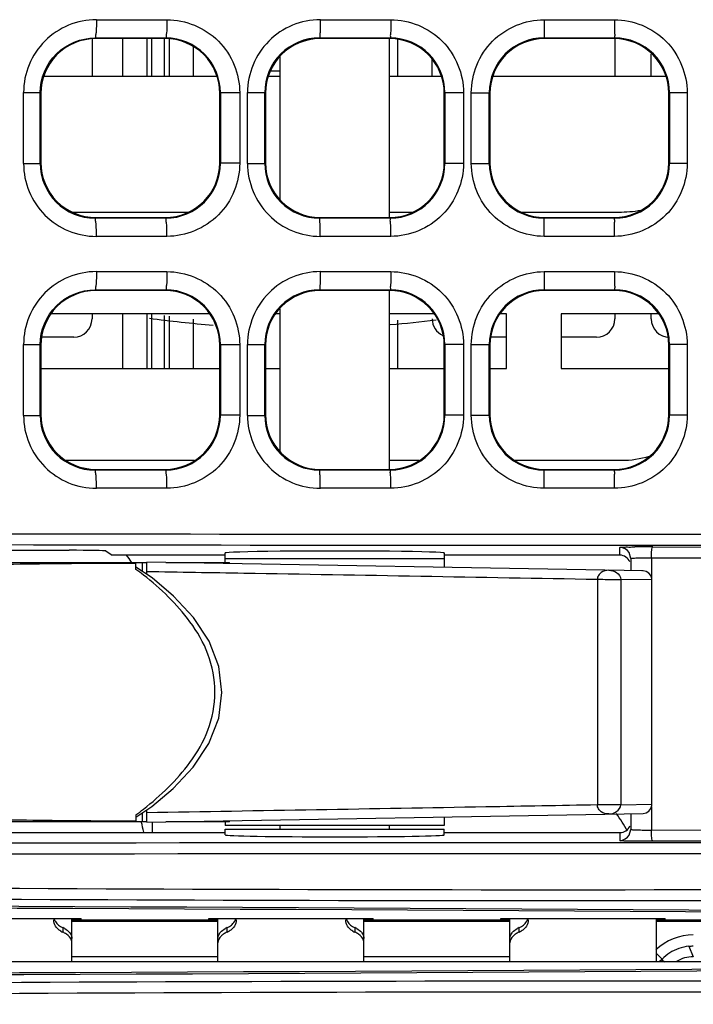
# Model space of a CAD drawing. Units: millimetres. Extents: x 0 to 1189, y 0 to 841.
# Drawn here: x 352 to 357, y 383 to 390 of the extents above; entities that cross this region are included whole.
import ezdxf

# ---------------------------------------------------------------- set-up
doc = ezdxf.new("R2010")
doc.units = ezdxf.units.MM
doc.header["$LTSCALE"] = 65.395
doc.layers.get('0').update_dxf_attribs({"linetype": 'CONTINUOUS'})
for name, color, linetype in [('00_COMPONENTS', 7, 'CONTINUOUS'), ('02___PRT_ALL_AXES', 7, 'CONTINUOUS'), ('0_COMPONENTS', 7, 'CONTINUOUS'), ('3_ALL_AXES', 7, 'CONTINUOUS'), ('ASM_MEMBER', 7, 'CONTINUOUS')]:
    doc.layers.add(name, color=color, linetype=linetype)

msp = doc.modelspace()

# ---------------------------------------------------------------- linework, layer by layer
at = {"color": 3, "linetype": 'CONTINUOUS'}
for p, q in [((352.3911, 389.5039), (352.3911, 389.2479)), ((355.9711, 389.5071), (355.9711, 389.2479)), ((356.2211, 389.2479), (356.2211, 389.4019)), ((354.7211, 389.2479), (354.7211, 389.3625)), ((352.3911, 387.6229), (352.3911, 387.5879)), ((355.9711, 387.6229), (355.9711, 387.5879)), ((356.2211, 387.5879), (356.2211, 387.6229)), ((352.2661, 387.4629), (352.0499, 387.4629)), ((355.2286, 387.4629), (355.1248, 387.4629)), ((355.8461, 387.4629), (355.6036, 387.4629))]:
    msp.add_line(p, q, dxfattribs=at)
for centre, start, end in [((352.2661, 387.5879), 270, 360), ((354.8461, 387.5879), 180, 244.86637), ((355.8461, 387.5879), 270, 360), ((356.3461, 387.5879), 180, 270)]:
    msp.add_arc(centre, 0.125, start, end, dxfattribs=at)
at = {"layer": '00_COMPONENTS', "color": 7, "linetype": 'CONTINUOUS'}
for p, q in [((352.4215, 389.6373), (352.9042, 389.6373)), ((353.9547, 389.6373), (354.4371, 389.6373)), ((355.487, 389.6373), (355.9689, 389.6373)), ((352.4161, 389.5079), (352.4117, 389.5123)), ((352.4117, 389.5123), (352.8956, 389.5123)), ((352.8912, 389.5079), (352.4161, 389.5079)), ((352.8912, 389.5079), (352.8956, 389.5123)), ((353.9533, 389.5082), (353.9492, 389.5123)), ((353.9492, 389.5123), (354.4331, 389.5123)), ((353.9533, 389.5079), (353.9533, 389.5082)), ((354.4288, 389.5079), (353.9536, 389.5079)), ((354.4286, 388.2829), (354.4286, 389.5079)), ((354.4287, 389.5079), (354.4331, 389.5123)), ((355.4911, 389.5079), (355.4867, 389.5123)), ((355.4867, 389.5123), (355.9706, 389.5123)), ((355.9662, 389.5079), (355.491, 389.5079)), ((355.9662, 389.5079), (355.9706, 389.5123)), ((353.6786, 388.4056), (353.6786, 389.3853)), ((353.248, 389.2479), (352.0593, 389.2479)), ((353.6786, 389.2479), (353.5989, 389.2479)), ((354.7834, 389.2479), (354.4286, 389.2479)), ((356.323, 389.2479), (355.1343, 389.2479)), ((351.9227, 388.6527), (351.9227, 389.1381)), ((351.9227, 389.1381), (352.0365, 389.1381)), ((352.0365, 388.6527), (352.0365, 389.1381)), ((352.0411, 389.1335), (352.0365, 389.1381)), ((352.0411, 389.1324), (352.0411, 388.6584)), ((353.2661, 389.1325), (353.2704, 389.1368)), ((353.2661, 388.6574), (353.2661, 389.1334)), ((353.2704, 389.1368), (353.2704, 388.654)), ((353.4027, 389.1368), (353.2704, 389.1368)), ((353.4027, 389.1368), (353.4027, 388.654)), ((353.4563, 388.653), (353.4563, 389.1378)), ((353.4563, 389.1378), (353.5741, 389.1378)), ((353.5741, 388.653), (353.5741, 389.1378)), ((353.5786, 389.1332), (353.5786, 388.6576)), ((354.8036, 388.6579), (354.8036, 389.1329)), ((354.8036, 389.1329), (354.8038, 389.1329)), ((354.9353, 389.1372), (354.808, 389.1372)), ((354.808, 389.1371), (354.808, 388.6536)), ((354.9353, 389.1372), (354.9353, 388.6537)), ((354.9888, 388.6534), (354.9888, 389.1375)), ((354.9888, 389.1375), (355.1117, 389.1375)), ((355.1117, 388.6534), (355.1117, 389.1375)), ((355.1161, 389.133), (355.1117, 389.1375)), ((355.1161, 389.1329), (355.1161, 388.6579)), ((356.3411, 389.1331), (356.3456, 389.1375)), ((356.3411, 388.658), (356.3411, 389.1328)), ((356.4668, 389.1376), (356.3456, 389.1376)), ((356.3456, 389.1375), (356.3456, 388.6532)), ((356.4668, 389.1376), (356.4668, 388.6533)), ((351.9227, 388.6527), (352.0365, 388.6527)), ((352.0411, 388.6573), (352.0365, 388.6527)), ((353.2661, 388.6583), (353.2704, 388.654)), ((353.4027, 388.654), (353.2704, 388.654)), ((353.4563, 388.653), (353.5741, 388.653)), ((354.8036, 388.6579), (354.8038, 388.6579)), ((354.9353, 388.6537), (354.808, 388.6537)), ((354.9888, 388.6534), (355.1117, 388.6534)), ((355.1161, 388.6578), (355.1117, 388.6534)), ((356.3411, 388.6577), (356.3456, 388.6532)), ((356.4668, 388.6533), (356.3456, 388.6533)), ((352.2628, 388.3204), (353.0445, 388.3204)), ((354.4286, 388.3204), (354.5854, 388.3204)), ((355.3378, 388.3204), (356.0161, 388.3204)), ((352.4161, 388.2829), (352.4116, 388.2785)), ((352.8956, 388.2785), (352.4116, 388.2785)), ((352.4161, 388.2829), (352.8912, 388.2829)), ((352.8912, 388.2829), (352.8956, 388.2785)), ((353.9533, 388.2826), (353.9492, 388.2785)), ((354.4331, 388.2785), (353.9492, 388.2785)), ((353.9533, 388.2829), (353.9533, 388.2826)), ((353.9536, 388.2829), (354.4288, 388.2829)), ((354.4287, 388.2829), (354.4331, 388.2785)), ((355.4911, 388.2829), (355.4867, 388.2785)), ((355.9706, 388.2785), (355.4867, 388.2785)), ((355.491, 388.2829), (355.9662, 388.2829)), ((355.9662, 388.2829), (355.9706, 388.2785)), ((352.9042, 388.1535), (352.4215, 388.1535)), ((354.4371, 388.1535), (353.9547, 388.1535)), ((355.9689, 388.1535), (355.487, 388.1535)), ((352.4215, 387.9123), (352.9042, 387.9123)), ((353.9547, 387.9123), (354.4371, 387.9123)), ((355.487, 387.9123), (355.9689, 387.9123)), ((352.4161, 387.7829), (352.4117, 387.7873)), ((352.4117, 387.7873), (352.8956, 387.7873)), ((352.8912, 387.7829), (352.4161, 387.7829)), ((352.8912, 387.7829), (352.8956, 387.7873)), ((353.9536, 387.7829), (353.9492, 387.7873)), ((353.9492, 387.7873), (354.4331, 387.7873)), ((354.4287, 387.7829), (353.9536, 387.7829)), ((354.4286, 386.5579), (354.4286, 387.7829)), ((354.4287, 387.7829), (354.4331, 387.7873)), ((355.4911, 387.7829), (355.4867, 387.7873)), ((355.4867, 387.7873), (355.9706, 387.7873)), ((355.9662, 387.7829), (355.491, 387.7829)), ((355.9662, 387.7829), (355.9706, 387.7873)), ((353.1974, 387.6229), (352.1099, 387.6229)), ((353.6786, 387.6229), (353.6473, 387.6229)), ((353.6786, 386.684), (353.6786, 387.6568)), ((354.735, 387.6229), (354.4286, 387.6229)), ((355.2286, 387.6229), (355.1851, 387.6229)), ((355.2286, 387.2479), (355.2286, 387.6229)), ((355.6036, 387.6229), (355.6036, 387.2479)), ((356.2722, 387.6229), (355.6036, 387.6229)), ((351.9227, 386.9277), (351.9227, 387.4131)), ((351.9227, 387.4131), (352.0365, 387.4131)), ((352.0365, 386.9277), (352.0365, 387.4131)), ((352.0411, 387.4085), (352.0365, 387.4131)), ((353.2661, 387.4075), (353.2704, 387.4118)), ((353.2704, 387.4118), (353.2704, 386.929)), ((353.4027, 387.4118), (353.2704, 387.4118)), ((353.4027, 387.4118), (353.4027, 386.929)), ((353.4563, 386.928), (353.4563, 387.4128)), ((353.4563, 387.4128), (353.5741, 387.4128)), ((353.5741, 386.928), (353.5741, 387.4128)), ((353.5786, 387.4083), (353.5741, 387.4128)), ((354.8036, 387.4078), (354.808, 387.4121)), ((354.9353, 387.4122), (354.808, 387.4122)), ((354.808, 387.4121), (354.808, 386.9286)), ((354.9353, 387.4122), (354.9353, 386.9287)), ((354.9888, 386.9284), (354.9888, 387.4125)), ((354.9888, 387.4125), (355.1117, 387.4125)), ((355.1117, 386.9284), (355.1117, 387.4125)), ((355.1161, 387.408), (355.1117, 387.4125)), ((356.3411, 387.4081), (356.3456, 387.4125)), ((356.4668, 387.4126), (356.3456, 387.4126)), ((356.3456, 387.4125), (356.3456, 386.9282)), ((356.4668, 387.4126), (356.4668, 386.9283)), ((352.0411, 387.4074), (352.0411, 386.9334)), ((353.2661, 386.9324), (353.2661, 387.4084)), ((353.5786, 387.4076), (353.5786, 386.9332)), ((354.8036, 386.9327), (354.8036, 387.4081)), ((355.1161, 387.4079), (355.1161, 386.9329)), ((356.3411, 386.933), (356.3411, 387.4078)), ((352.0411, 387.2479), (353.2661, 387.2479)), ((353.5786, 387.2479), (353.6786, 387.2479)), ((354.4286, 387.2479), (354.8036, 387.2479)), ((355.1161, 387.2479), (355.2286, 387.2479)), ((355.6036, 387.2479), (356.3411, 387.2479)), ((351.9227, 386.9277), (352.0365, 386.9277)), ((352.0411, 386.9323), (352.0365, 386.9277)), ((353.2661, 386.9333), (353.2704, 386.929)), ((353.4027, 386.929), (353.2704, 386.929)), ((353.4563, 386.928), (353.5741, 386.928)), ((353.5786, 386.9325), (353.5741, 386.928)), ((354.8036, 386.933), (354.808, 386.9286)), ((354.9353, 386.9287), (354.808, 386.9287)), ((354.9888, 386.9284), (355.1117, 386.9284)), ((355.1161, 386.9328), (355.1117, 386.9284)), ((356.3411, 386.9327), (356.3456, 386.9282)), ((356.4668, 386.9283), (356.3456, 386.9283)), ((352.2141, 386.6204), (353.0931, 386.6204)), ((354.4286, 386.6204), (354.6306, 386.6204)), ((355.2888, 386.6204), (356.0161, 386.6204)), ((352.4161, 386.5579), (352.4116, 386.5535)), ((352.8956, 386.5535), (352.4116, 386.5535)), ((352.4161, 386.5579), (352.8912, 386.5579)), ((352.8912, 386.5579), (352.8956, 386.5535)), ((353.9536, 386.5579), (353.9492, 386.5535)), ((354.4331, 386.5535), (353.9492, 386.5535)), ((353.9536, 386.5579), (354.4287, 386.5579)), ((354.4287, 386.5579), (354.4331, 386.5535)), ((355.4911, 386.5579), (355.4867, 386.5535)), ((355.9706, 386.5535), (355.4867, 386.5535)), ((355.491, 386.5579), (355.9662, 386.5579)), ((355.9662, 386.5579), (355.9706, 386.5535)), ((352.9042, 386.4285), (352.4215, 386.4285)), ((354.4371, 386.4285), (353.9547, 386.4285)), ((355.9689, 386.4285), (355.487, 386.4285)), ((351.2222, 386.004), (352.2351, 386.004)), ((352.485, 385.9998), (352.529, 385.9704)), ((356.0061, 385.9704), (356.0061, 386.0239)), ((356.2312, 386.0274), (357.9198, 386.0233)), ((353.3036, 385.9704), (352.529, 385.9704)), ((353.3036, 385.9204), (353.3036, 385.9856)), ((354.8036, 385.9454), (353.3036, 385.9454)), ((354.8036, 385.9856), (354.8036, 385.8871)), ((356.0061, 385.9704), (354.8036, 385.9704)), ((356.0811, 385.9489), (356.0702, 385.988)), ((356.0811, 385.9489), (356.0811, 385.8648)), ((356.2218, 385.9524), (356.2218, 385.8177)), ((356.2218, 385.9524), (357.909, 385.9484)), ((334.5984, 385.9204), (352.7661, 385.9204)), ((352.6916, 385.8735), (352.6916, 385.9204)), ((352.802, 385.8143), (352.6916, 385.8894)), ((352.7337, 385.9204), (352.7337, 385.8608)), ((352.7661, 385.8387), (352.7661, 385.9227)), ((356.1645, 385.8633), (352.7661, 385.9227)), ((352.896, 385.9204), (353.3336, 385.9204)), ((353.3336, 385.9128), (353.3336, 385.9204)), ((356.1586, 385.8635), (356.1563, 385.8635)), ((356.1645, 385.8633), (356.1633, 385.8634)), ((355.8519, 385.8056), (355.8519, 384.2602)), ((356.0116, 385.8042), (356.0116, 384.2616)), ((356.225, 385.8009), (356.0116, 385.8042)), ((356.225, 384.2649), (356.225, 385.8009)), ((356.0116, 384.2616), (356.225, 384.2649)), ((356.2218, 384.2481), (356.2218, 384.0884)), ((352.6916, 384.1923), (352.6916, 384.1454)), ((352.7337, 384.205), (352.7337, 384.1454)), ((352.7661, 384.1431), (352.7661, 384.227)), ((352.7661, 384.1431), (356.1646, 384.2025)), ((354.8036, 384.1787), (354.8036, 384.1204)), ((356.0811, 384.201), (356.0811, 384.0919)), ((352.7661, 384.1454), (332.9111, 384.1454)), ((352.8036, 384.1454), (352.8036, 384.0704)), ((353.3336, 384.1454), (352.896, 384.1454)), ((353.3036, 384.1454), (353.3036, 384.1204)), ((354.8036, 384.1204), (353.3036, 384.1204)), ((353.3336, 384.1454), (353.3336, 384.1531)), ((353.6786, 384.0954), (353.6786, 384.1204)), ((354.4286, 384.0954), (354.4286, 384.1204)), ((350.9186, 384.0704), (353.3036, 384.0704)), ((353.3036, 384.0552), (353.3036, 384.0954)), ((353.3036, 384.0954), (354.8036, 384.0954)), ((354.8036, 384.0552), (354.8036, 384.0954)), ((354.8036, 384.0704), (356.0061, 384.0704)), ((356.0061, 384.0704), (356.0061, 384.0169)), ((356.0706, 384.0536), (356.0811, 384.0919)), ((356.2218, 384.0884), (357.909, 384.0925)), ((356.2312, 384.0135), (357.9198, 384.0175)), ((352.2536, 383.1879), (352.2536, 383.4835)), ((353.2536, 383.1879), (353.2536, 383.4835)), ((354.2536, 383.1879), (354.2536, 383.4835)), ((355.2536, 383.1879), (355.2536, 383.4835)), ((356.2536, 383.4835), (356.2536, 383.1879)), ((352.1911, 383.4201), (352.1911, 383.3892)), ((353.3161, 383.3892), (353.3161, 383.4201)), ((354.1911, 383.4201), (354.1911, 383.3892)), ((355.3161, 383.3892), (355.3161, 383.4201))]:
    msp.add_line(p, q, dxfattribs=at)
at = {"layer": '00_COMPONENTS', "color": 3, "linetype": 'CONTINUOUS'}
for p, q in [((351.1911, 383.4835), (352.3161, 383.4835)), ((353.2536, 383.4704), (352.2536, 383.4704)), ((352.3161, 383.4704), (352.3161, 383.4835)), ((353.1911, 383.4709), (352.3161, 383.4709)), ((353.1911, 383.4704), (353.1911, 383.4835)), ((353.1911, 383.4835), (354.3161, 383.4835)), ((355.2536, 383.4704), (354.2536, 383.4704)), ((354.3161, 383.4704), (354.3161, 383.4835)), ((355.1911, 383.4709), (354.3161, 383.4709)), ((355.1911, 383.4704), (355.1911, 383.4835)), ((355.1911, 383.4835), (356.3161, 383.4835)), ((358.4036, 383.4704), (356.2536, 383.4704)), ((356.3161, 383.4704), (356.3161, 383.4835)), ((358.4036, 383.4709), (356.3161, 383.4709)), ((333.0286, 383.1879), (358.4786, 383.1879)), ((333.0286, 383.1874), (358.4786, 383.1874))]:
    msp.add_line(p, q, dxfattribs=at)
at = {"layer": '00_COMPONENTS', "color": 7, "linetype": 'CONTINUOUS'}
for points in [[(356.225, 385.8009), (356.2243, 385.8104), (356.2174, 385.8309), (356.2039, 385.8477), (356.1856, 385.859), (356.1645, 385.8633)], [(352.6916, 384.1764), (352.7999, 384.25), (352.9473, 384.3736), (353.0837, 384.5185), (353.1922, 384.6809), (353.2591, 384.8548), (353.2805, 385.0313), (353.2599, 385.2078), (353.1937, 385.382), (353.0857, 385.5449), (352.9495, 385.6902), (352.802, 385.8143)], [(356.1646, 384.2025), (356.1857, 384.2069), (356.204, 384.2182), (356.2174, 384.235), (356.2243, 384.2554), (356.225, 384.2649)]]:
    msp.add_lwpolyline(points, dxfattribs=at)
for centre, radius, start, end in [((352.4215, 389.1385), 0.4989, 90.00524, 180.03776), ((353.9552, 389.1384), 0.4989, 90.04932, 180.06816), ((352.8912, 389.133), 0.375, 359.93638, 90.00217), ((352.8951, 389.137), 0.3753, 359.96639, 89.92317), ((353.9487, 389.1377), 0.3746, 89.92007, 179.9859), ((353.9537, 389.1331), 0.375, 90.05094, 179.99384), ((353.9536, 389.1329), 0.375, 90, 179.34461), ((354.4286, 389.1329), 0.375, 0, 90), ((354.4329, 389.1373), 0.3751, 359.98284, 89.97302), ((355.4866, 389.1375), 0.3749, 89.97364, 179.99485), ((355.4911, 389.133), 0.375, 90.00749, 180.00562), ((355.9662, 389.133), 0.375, 0.02092, 90.00446), ((355.9708, 389.1375), 0.3748, 0.00257, 90.03363), ((352.4215, 388.6524), 0.4989, 179.9622, 269.9948), ((352.4109, 388.6529), 0.3744, 180.02412, 270.11456), ((352.8912, 388.6579), 0.3749, 270.00517, 359.9334), ((352.8951, 388.6538), 0.3753, 270.06866, 0.0254), ((353.9552, 388.6524), 0.4989, 179.93182, 269.9507), ((353.9487, 388.6531), 0.3746, 180.01216, 270.07179), ((353.9537, 388.6577), 0.375, 180.00616, 269.94906), ((353.9536, 388.6579), 0.375, 180.65348, 270), ((354.4286, 388.6579), 0.375, 270, 360), ((354.4329, 388.6536), 0.3751, 270.01877, 0.00898), ((355.4866, 388.6534), 0.3749, 179.99694, 270.01816), ((355.4911, 388.6579), 0.375, 179.99438, 269.99251), ((355.9662, 388.6579), 0.375, 270.00796, 0.01741), ((355.9708, 388.6533), 0.3748, 269.95818, 359.9892), ((356.0161, 388.9829), 0.6625, 270, 283.24993), ((352.4215, 387.4135), 0.4989, 90.00524, 180.03776), ((353.9552, 387.4134), 0.4989, 90.04932, 180.06816), ((352.8912, 387.408), 0.375, 359.93638, 90.00217), ((352.8951, 387.412), 0.3753, 359.96639, 89.92317), ((353.9487, 387.4127), 0.3746, 89.92007, 179.9859), ((353.9536, 387.408), 0.375, 90.00651, 180.04759), ((354.4287, 387.408), 0.375, 359.97489, 90.00301), ((354.4329, 387.4123), 0.3751, 359.98284, 89.97302), ((355.4866, 387.4125), 0.3749, 89.97364, 179.99485), ((355.4911, 387.408), 0.375, 90.00749, 180.00562), ((355.9662, 387.408), 0.375, 0.02092, 90.00446), ((355.9708, 387.4125), 0.3748, 0.00257, 90.03363), ((352.4215, 386.9274), 0.4989, 179.9622, 269.9948), ((352.4109, 386.9279), 0.3744, 180.02412, 270.11456), ((352.8912, 386.9329), 0.3749, 270.00517, 359.9334), ((352.8951, 386.9288), 0.3753, 270.06866, 0.0254), ((353.9552, 386.9274), 0.4989, 179.93182, 269.9507), ((353.9487, 386.9281), 0.3746, 180.01216, 270.07179), ((353.9536, 386.9329), 0.375, 179.95241, 269.99349), ((354.4287, 386.9329), 0.375, 270.00682, 359.97108), ((354.4329, 386.9286), 0.3751, 270.01877, 0.00898), ((355.4866, 386.9284), 0.3749, 179.99694, 270.01816), ((355.4911, 386.9329), 0.375, 179.99438, 269.99251), ((355.9662, 386.9329), 0.375, 270.00796, 0.01741), ((355.9708, 386.9283), 0.3748, 269.95818, 359.9892), ((356.0161, 387.2829), 0.6625, 270, 286.89147), ((356.2044, 375.8415), 10.1859, 89.84928, 90.53346), ((352.1286, 385.5954), 0.625, 31.65128, 36.98011), ((355.1772, 383.6079), 1, 28.23096, 36.46691), ((352.1286, 383.9704), 0.625, 9.42819, 16.2274), ((356.2042, 394.1308), 10.1174, 269.45289, 270.1527), ((352.2152, 383.4723), 0.0865, 172.54263, 179.96227), ((353.2921, 383.4723), 0.0866, 0.04291, 7.45895), ((354.2152, 383.4723), 0.0865, 172.54263, 179.96227), ((355.2921, 383.4723), 0.0866, 0.04291, 7.45895), ((352.2409, 383.5096), 0.1303, 240.48646, 247.5545), ((352.1363, 383.2898), 0.1413, 60.98271, 67.15969), ((353.371, 383.2898), 0.1413, 112.84031, 119.01729), ((353.2665, 383.5095), 0.1301, 292.44505, 299.59616), ((354.2409, 383.5096), 0.1303, 240.48646, 247.5545), ((354.1363, 383.2898), 0.1413, 60.98271, 67.15969), ((355.371, 383.2898), 0.1413, 112.84031, 119.01729), ((355.2665, 383.5095), 0.1301, 292.44505, 299.59616)]:
    msp.add_arc(centre, radius, start, end, dxfattribs=at)
at = {"layer": '00_COMPONENTS', "color": 3, "linetype": 'CONTINUOUS'}
msp.add_arc((345.9456, 1947.5079), 1564.4072, 269.5430852, 270.4427684, dxfattribs=at)
at = {"layer": '00_COMPONENTS', "color": 7, "linetype": 'CONTINUOUS'}
for centre, major_axis, ratio, start_param, end_param in [((352.2351, 385.9996), (0.25, 0), 0.017455, 0.02618, 1.570796), ((354.0536, 385.9856), (0.75, 0), 0.017455, 6.283185, 9.424778), ((356.0061, 385.8954), (0, 0.075), 0.999848, 5.105118, 6.283185), ((356.0061, 384.1454), (0, -0.075), 0.999848, 0, 1.178067), ((354.0536, 384.0552), (0.75, 0), 0.017455, 3.141593, 6.283185), ((345.7536, 379.2505), (82.545, 0), 0.052408, 1.421853, 1.71974), ((345.939, 387.4143), (82.545, 0), 0.052408, -1.722554, -1.423361)]:
    msp.add_ellipse(centre, major_axis=major_axis, ratio=ratio, start_param=start_param, end_param=end_param, dxfattribs=at)
at = {"layer": '00_COMPONENTS', "color": 3, "linetype": 'CONTINUOUS'}
msp.add_ellipse((345.7536, 379.2377), major_axis=(82.545, 0), ratio=0.052408, start_param=1.42216, end_param=1.719432, dxfattribs=at)
at = {"layer": '00_COMPONENTS', "color": 7, "linetype": 'CONTINUOUS'}
for points, knots in [([(352.4215, 389.6373), (352.4215, 389.6215), (352.4208, 389.5929), (352.42, 389.5525), (352.4153, 389.5306), (352.4152, 389.5131), (352.4117, 389.5123)], [0, 0, 0, 0, 0.375964, 0.696346, 0.914135, 1, 1, 1, 1]), ([(352.9042, 389.6373), (352.9042, 389.6215), (352.9034, 389.5929), (352.9031, 389.5525), (352.8983, 389.5307), (352.899, 389.5132), (352.8956, 389.5123)], [0, 0, 0, 0, 0.376582, 0.697406, 0.915224, 1, 1, 1, 1]), ([(352.9042, 389.6373), (353.0315, 389.6373), (353.2968, 389.5299), (353.4027, 389.2644), (353.4027, 389.1368)], [0, 0, 0, 0, 0.499556, 1, 1, 1, 1]), ([(353.9547, 389.6373), (353.9547, 389.6215), (353.954, 389.5929), (353.9547, 389.5526), (353.9497, 389.5306), (353.9524, 389.5136), (353.9492, 389.5123)], [0, 0, 0, 0, 0.377811, 0.699489, 0.917356, 1, 1, 1, 1]), ([(354.4371, 389.6373), (354.4371, 389.6215), (354.4363, 389.5928), (354.4375, 389.5528), (354.4326, 389.5303), (354.4361, 389.5139), (354.4331, 389.5123)], [0, 0, 0, 0, 0.378231, 0.700213, 0.918109, 1, 1, 1, 1]), ([(354.4371, 389.6373), (354.5644, 389.6373), (354.8296, 389.5299), (354.9353, 389.2645), (354.9353, 389.1372)], [0, 0, 0, 0, 0.499838, 1, 1, 1, 1]), ([(354.9888, 389.1375), (354.9888, 389.2648), (355.0945, 389.5301), (355.3597, 389.6373), (355.487, 389.6373)], [0, 0, 0, 0, 0.500087, 1, 1, 1, 1]), ([(355.487, 389.6373), (355.487, 389.6081), (355.4855, 389.5665), (355.4881, 389.5247), (355.4867, 389.5123)], [0, 0, 0, 0, 0.701014, 1, 1, 1, 1]), ([(355.9689, 389.6373), (355.9689, 389.6215), (355.9694, 389.5925), (355.9681, 389.5535), (355.9718, 389.529), (355.9685, 389.515), (355.9706, 389.5123)], [0, 0, 0, 0, 0.378616, 0.700871, 0.918788, 1, 1, 1, 1]), ([(355.9689, 389.6373), (356.0962, 389.6373), (356.3612, 389.5301), (356.4668, 389.2649), (356.4668, 389.1376)], [0, 0, 0, 0, 0.499888, 1, 1, 1, 1]), ([(352.0365, 389.1381), (352.0365, 389.2339), (352.117, 389.4332), (352.3163, 389.5124), (352.4117, 389.5123)], [0, 0, 0, 0, 0.500951, 1, 1, 1, 1]), ([(352.4161, 389.5079), (352.3203, 389.5079), (352.1208, 389.4277), (352.0411, 389.2282), (352.0411, 389.1324)], [0, 0, 0, 0, 0.500009, 1, 1, 1, 1]), ([(352.0411, 388.6584), (352.0411, 388.5627), (352.1208, 388.3631), (352.3203, 388.2829), (352.4161, 388.2829)], [0, 0, 0, 0, 0.499991, 1, 1, 1, 1]), ([(353.4027, 388.654), (353.4027, 388.5265), (353.2968, 388.2609), (353.0315, 388.1535), (352.9042, 388.1535)], [0, 0, 0, 0, 0.500444, 1, 1, 1, 1]), ([(354.9353, 388.6537), (354.9353, 388.5263), (354.8296, 388.2609), (354.5644, 388.1535), (354.4371, 388.1535)], [0, 0, 0, 0, 0.500163, 1, 1, 1, 1]), ([(355.487, 388.1535), (355.3597, 388.1535), (355.0945, 388.2608), (354.9888, 388.526), (354.9888, 388.6534)], [0, 0, 0, 0, 0.499913, 1, 1, 1, 1]), ([(356.4668, 388.6533), (356.4669, 388.526), (356.3612, 388.2607), (356.0962, 388.1535), (355.9689, 388.1535)], [0, 0, 0, 0, 0.500112, 1, 1, 1, 1]), ([(352.4215, 388.1535), (352.4215, 388.1693), (352.4208, 388.1979), (352.42, 388.2383), (352.4153, 388.2602), (352.4152, 388.2777), (352.4117, 388.2785)], [0, 0, 0, 0, 0.375953, 0.696337, 0.914132, 1, 1, 1, 1]), ([(352.9042, 388.1535), (352.9042, 388.1693), (352.9034, 388.1979), (352.9031, 388.2383), (352.8983, 388.2601), (352.899, 388.2776), (352.8956, 388.2785)], [0, 0, 0, 0, 0.376592, 0.697414, 0.915227, 1, 1, 1, 1]), ([(353.9547, 388.1535), (353.9547, 388.1693), (353.954, 388.198), (353.9547, 388.2382), (353.9497, 388.2602), (353.9524, 388.2773), (353.9492, 388.2785)], [0, 0, 0, 0, 0.3778, 0.69948, 0.917354, 1, 1, 1, 1]), ([(354.4371, 388.1535), (354.4371, 388.1693), (354.4363, 388.198), (354.4375, 388.238), (354.4326, 388.2606), (354.4361, 388.2769), (354.4331, 388.2785)], [0, 0, 0, 0, 0.378241, 0.700223, 0.918112, 1, 1, 1, 1]), ([(355.487, 388.1535), (355.487, 388.1827), (355.4855, 388.2243), (355.4881, 388.2661), (355.4867, 388.2785)], [0, 0, 0, 0, 0.701005, 1, 1, 1, 1]), ([(355.9689, 388.1535), (355.9689, 388.1693), (355.9694, 388.1983), (355.9681, 388.2373), (355.9718, 388.2618), (355.9685, 388.2758), (355.9706, 388.2785)], [0, 0, 0, 0, 0.378627, 0.70088, 0.918791, 1, 1, 1, 1]), ([(352.4215, 387.9123), (352.4215, 387.8965), (352.4208, 387.8679), (352.42, 387.8275), (352.4153, 387.8056), (352.4152, 387.7881), (352.4117, 387.7873)], [0, 0, 0, 0, 0.375964, 0.696346, 0.914135, 1, 1, 1, 1]), ([(352.9042, 387.9123), (352.9042, 387.8965), (352.9034, 387.8679), (352.9031, 387.8275), (352.8983, 387.8057), (352.899, 387.7882), (352.8956, 387.7873)], [0, 0, 0, 0, 0.376582, 0.697406, 0.915224, 1, 1, 1, 1]), ([(352.9042, 387.9123), (353.0315, 387.9123), (353.2968, 387.8049), (353.4027, 387.5394), (353.4027, 387.4118)], [0, 0, 0, 0, 0.499556, 1, 1, 1, 1]), ([(353.9547, 387.9123), (353.9547, 387.8965), (353.954, 387.8679), (353.9547, 387.8276), (353.9497, 387.8056), (353.9524, 387.7886), (353.9492, 387.7873)], [0, 0, 0, 0, 0.377811, 0.699489, 0.917356, 1, 1, 1, 1]), ([(354.4371, 387.9123), (354.4371, 387.8965), (354.4363, 387.8678), (354.4375, 387.8278), (354.4326, 387.8053), (354.4361, 387.7889), (354.4331, 387.7873)], [0, 0, 0, 0, 0.378231, 0.700213, 0.918109, 1, 1, 1, 1]), ([(354.4371, 387.9123), (354.5644, 387.9123), (354.8296, 387.8049), (354.9353, 387.5395), (354.9353, 387.4122)], [0, 0, 0, 0, 0.499838, 1, 1, 1, 1]), ([(354.9888, 387.4125), (354.9888, 387.5398), (355.0945, 387.8051), (355.3597, 387.9123), (355.487, 387.9123)], [0, 0, 0, 0, 0.500087, 1, 1, 1, 1]), ([(355.487, 387.9123), (355.487, 387.8831), (355.4855, 387.8415), (355.4881, 387.7997), (355.4867, 387.7873)], [0, 0, 0, 0, 0.701014, 1, 1, 1, 1]), ([(355.9689, 387.9123), (355.9689, 387.8965), (355.9694, 387.8675), (355.9681, 387.8285), (355.9718, 387.804), (355.9685, 387.79), (355.9706, 387.7873)], [0, 0, 0, 0, 0.378616, 0.700871, 0.918788, 1, 1, 1, 1]), ([(355.9689, 387.9123), (356.0962, 387.9123), (356.3612, 387.8051), (356.4668, 387.5399), (356.4668, 387.4126)], [0, 0, 0, 0, 0.499888, 1, 1, 1, 1]), ([(352.0365, 387.4131), (352.0365, 387.5089), (352.117, 387.7082), (352.3163, 387.7874), (352.4117, 387.7873)], [0, 0, 0, 0, 0.500951, 1, 1, 1, 1]), ([(352.4161, 387.7829), (352.3203, 387.7829), (352.1208, 387.7027), (352.0411, 387.5032), (352.0411, 387.4074)], [0, 0, 0, 0, 0.500009, 1, 1, 1, 1]), ([(352.0411, 386.9334), (352.0411, 386.8377), (352.1208, 386.6381), (352.3203, 386.5579), (352.4161, 386.5579)], [0, 0, 0, 0, 0.499991, 1, 1, 1, 1]), ([(353.4027, 386.929), (353.4027, 386.8015), (353.2968, 386.5359), (353.0315, 386.4285), (352.9042, 386.4285)], [0, 0, 0, 0, 0.500444, 1, 1, 1, 1]), ([(354.9353, 386.9287), (354.9353, 386.8013), (354.8296, 386.5359), (354.5644, 386.4285), (354.4371, 386.4285)], [0, 0, 0, 0, 0.500163, 1, 1, 1, 1]), ([(355.487, 386.4285), (355.3597, 386.4285), (355.0945, 386.5358), (354.9888, 386.801), (354.9888, 386.9284)], [0, 0, 0, 0, 0.499913, 1, 1, 1, 1]), ([(356.4668, 386.9283), (356.4669, 386.801), (356.3612, 386.5357), (356.0962, 386.4285), (355.9689, 386.4285)], [0, 0, 0, 0, 0.500112, 1, 1, 1, 1]), ([(352.4215, 386.4285), (352.4215, 386.4443), (352.4208, 386.4729), (352.42, 386.5133), (352.4153, 386.5352), (352.4152, 386.5527), (352.4117, 386.5535)], [0, 0, 0, 0, 0.375953, 0.696337, 0.914132, 1, 1, 1, 1]), ([(352.9042, 386.4285), (352.9042, 386.4443), (352.9034, 386.4729), (352.9031, 386.5133), (352.8983, 386.5351), (352.899, 386.5526), (352.8956, 386.5535)], [0, 0, 0, 0, 0.376592, 0.697414, 0.915227, 1, 1, 1, 1]), ([(353.9547, 386.4285), (353.9547, 386.4443), (353.954, 386.473), (353.9547, 386.5132), (353.9497, 386.5352), (353.9524, 386.5523), (353.9492, 386.5535)], [0, 0, 0, 0, 0.3778, 0.69948, 0.917354, 1, 1, 1, 1]), ([(354.4371, 386.4285), (354.4371, 386.4443), (354.4363, 386.473), (354.4375, 386.513), (354.4326, 386.5356), (354.4361, 386.5519), (354.4331, 386.5535)], [0, 0, 0, 0, 0.378241, 0.700223, 0.918112, 1, 1, 1, 1]), ([(355.487, 386.4285), (355.487, 386.4577), (355.4855, 386.4993), (355.4881, 386.5411), (355.4867, 386.5535)], [0, 0, 0, 0, 0.701005, 1, 1, 1, 1]), ([(355.9689, 386.4285), (355.9689, 386.4443), (355.9694, 386.4733), (355.9681, 386.5123), (355.9718, 386.5368), (355.9685, 386.5508), (355.9706, 386.5535)], [0, 0, 0, 0, 0.378627, 0.70088, 0.918791, 1, 1, 1, 1]), ([(358.6116, 386.1147), (356.4988, 386.1106), (348.1, 386.1135), (339.701, 386.1538), (333.4152, 386.1141)], [0, 0, 0, 0, 0.251567, 1, 1, 1, 1]), ([(358.62, 386.0397), (356.5086, 386.0356), (348.1155, 386.0384), (339.7223, 386.0789), (333.4408, 386.0391)], [0, 0, 0, 0, 0.251565, 1, 1, 1, 1]), ([(356.0061, 386.0239), (356.0061, 386.0263), (356.021, 386.0227), (356.036, 386.0274), (356.071, 386.0259), (356.0953, 386.0268), (356.1096, 386.027)], [0, 0, 0, 0, 0.068913, 0.269233, 0.587094, 1, 1, 1, 1]), ([(356.2218, 385.9524), (356.2218, 385.9699), (356.2224, 385.9948), (356.2267, 386.0169), (356.2289, 386.0271), (356.2312, 386.0274)], [0, 0, 0, 0, 0.690027, 0.907598, 1, 1, 1, 1]), ([(356.0811, 385.9489), (356.0811, 385.9499), (356.0869, 385.9493), (356.0932, 385.9509), (356.1074, 385.9509), (356.1325, 385.952), (356.1717, 385.9523), (356.2043, 385.9524), (356.2218, 385.9524)], [0, 0, 0, 0, 0.02059, 0.079552, 0.174636, 0.301702, 0.627654, 1, 1, 1, 1]), ([(349.8743, 385.8454), (350.1091, 385.8482), (350.5785, 385.8685), (351.2822, 385.9002), (351.9868, 385.9123), (352.4565, 385.9167), (352.6916, 385.9163)], [0, 0, 0, 0, 0.249963, 0.499966, 0.749784, 1, 1, 1, 1]), ([(355.9308, 385.8674), (355.9127, 385.8677), (355.8839, 385.8605), (355.8575, 385.8337), (355.852, 385.8149), (355.8519, 385.8056)], [0, 0, 0, 0, 0.494931, 0.746492, 1, 1, 1, 1]), ([(355.9308, 385.8674), (355.9493, 385.8671), (355.9865, 385.8579), (356.0118, 385.8224), (356.0116, 385.8042)], [0, 0, 0, 0, 0.503818, 1, 1, 1, 1]), ([(352.7439, 384.2313), (352.8617, 384.3243), (353.0353, 384.4879), (353.2006, 384.7703), (353.2481, 385.0327), (353.2007, 385.2952), (353.0356, 385.5777), (352.8619, 385.7413), (352.7441, 385.8344)], [0, 0, 0, 0, 0.232424, 0.363899, 0.499974, 0.636055, 0.76754, 1, 1, 1, 1]), ([(352.7661, 385.8593), (352.9881, 385.8556), (354.0167, 385.8385), (355.0453, 385.8202), (355.8519, 385.8056)], [0, 0, 0, 0, 0.215776, 1, 1, 1, 1]), ([(355.8519, 385.8056), (355.8647, 385.8054), (355.9179, 385.8048), (355.9711, 385.805), (356.0116, 385.8042)], [0, 0, 0, 0, 0.239394, 1, 1, 1, 1]), ([(355.8519, 384.2602), (355.5977, 384.2556), (354.5691, 384.2371), (353.5405, 384.2195), (352.7661, 384.2065)], [0, 0, 0, 0, 0.247171, 1, 1, 1, 1]), ([(356.0116, 384.2616), (355.9994, 384.2614), (355.9462, 384.2608), (355.893, 384.2609), (355.8519, 384.2602)], [0, 0, 0, 0, 0.22901, 1, 1, 1, 1]), ([(355.9308, 384.1984), (355.9127, 384.1981), (355.8839, 384.2053), (355.8575, 384.2321), (355.852, 384.2509), (355.8519, 384.2602)], [0, 0, 0, 0, 0.494926, 0.746481, 1, 1, 1, 1]), ([(355.9308, 384.1984), (355.9493, 384.1987), (355.9865, 384.2079), (356.0118, 384.2434), (356.0116, 384.2616)], [0, 0, 0, 0, 0.503784, 1, 1, 1, 1]), ([(352.6916, 384.1496), (352.4565, 384.1491), (351.9868, 384.1536), (351.2822, 384.1657), (350.5785, 384.1974), (350.1091, 384.2176), (349.8743, 384.2204)], [0, 0, 0, 0, 0.250223, 0.500039, 0.750039, 1, 1, 1, 1]), ([(356.0811, 384.0919), (356.0811, 384.0909), (356.0869, 384.0916), (356.0932, 384.0899), (356.1074, 384.0899), (356.1325, 384.0888), (356.1717, 384.0885), (356.2043, 384.0884), (356.2218, 384.0884)], [0, 0, 0, 0, 0.020561, 0.079523, 0.174601, 0.301629, 0.627653, 1, 1, 1, 1]), ([(356.2312, 384.0135), (356.2289, 384.0138), (356.2267, 384.0239), (356.2224, 384.046), (356.2218, 384.0709), (356.2218, 384.0884)], [0, 0, 0, 0, 0.092402, 0.309973, 1, 1, 1, 1]), ([(333.4408, 384.0017), (335.5132, 383.9886), (343.9063, 383.9675), (352.2993, 384.0135), (358.62, 384.0011)], [0, 0, 0, 0, 0.246919, 1, 1, 1, 1]), ([(356.0061, 384.0169), (356.0061, 384.0146), (356.0207, 384.0181), (356.0354, 384.0135), (356.0697, 384.015), (356.0936, 384.014), (356.1076, 384.0139)], [0, 0, 0, 0, 0.068838, 0.268815, 0.586498, 1, 1, 1, 1]), ([(333.4152, 383.9267), (335.4889, 383.9136), (343.8877, 383.8925), (352.2865, 383.9385), (358.6116, 383.9261)], [0, 0, 0, 0, 0.246906, 1, 1, 1, 1]), ([(358.6116, 383.6858), (354.3968, 383.661), (345.9983, 383.7331), (337.5985, 383.7633), (333.4152, 383.6841)], [0, 0, 0, 0, 0.501838, 1, 1, 1, 1]), ([(358.62, 383.6109), (354.4081, 383.5862), (346.0153, 383.6577), (337.6212, 383.6887), (333.4408, 383.6092)], [0, 0, 0, 0, 0.501835, 1, 1, 1, 1]), ([(353.3459, 383.4378), (353.3497, 383.4409), (353.3631, 383.4536), (353.3725, 383.4704), (353.3759, 383.4833)], [0, 0, 0, 0, 0.270615, 1, 1, 1, 1]), ([(355.3459, 383.4378), (355.3497, 383.4409), (355.3631, 383.4536), (355.3725, 383.4704), (355.3759, 383.4833)], [0, 0, 0, 0, 0.270615, 1, 1, 1, 1]), ([(352.1767, 383.3962), (352.1728, 383.3985), (352.1589, 383.4074), (352.147, 383.4196), (352.1406, 383.4299)], [0, 0, 0, 0, 0.27273, 1, 1, 1, 1]), ([(352.2536, 383.3165), (352.2536, 383.3218), (352.2497, 383.3459), (352.2313, 383.3654), (352.2157, 383.376)], [0, 0, 0, 0, 0.217962, 1, 1, 1, 1]), ([(352.2356, 383.3891), (352.2385, 383.3858), (352.248, 383.3733), (352.2536, 383.3574), (352.2536, 383.3461)], [0, 0, 0, 0, 0.277209, 1, 1, 1, 1]), ([(353.2536, 383.3461), (353.2536, 383.3574), (353.2593, 383.3733), (353.2688, 383.3858), (353.2717, 383.3891)], [0, 0, 0, 0, 0.722791, 1, 1, 1, 1]), ([(353.2916, 383.376), (353.2857, 383.372), (353.2671, 383.3571), (353.2536, 383.3334), (353.2536, 383.3165)], [0, 0, 0, 0, 0.296997, 1, 1, 1, 1]), ([(353.3667, 383.43), (353.3604, 383.4198), (353.3486, 383.4075), (353.3346, 383.3985), (353.3307, 383.3963)], [0, 0, 0, 0, 0.727193, 1, 1, 1, 1]), ([(354.1767, 383.3962), (354.1728, 383.3985), (354.1589, 383.4074), (354.147, 383.4196), (354.1406, 383.4299)], [0, 0, 0, 0, 0.27273, 1, 1, 1, 1]), ([(354.2536, 383.3165), (354.2536, 383.3218), (354.2497, 383.3459), (354.2313, 383.3654), (354.2157, 383.376)], [0, 0, 0, 0, 0.217962, 1, 1, 1, 1]), ([(354.2356, 383.3891), (354.2385, 383.3858), (354.248, 383.3733), (354.2536, 383.3574), (354.2536, 383.3461)], [0, 0, 0, 0, 0.277209, 1, 1, 1, 1]), ([(355.2536, 383.3461), (355.2536, 383.3574), (355.2593, 383.3733), (355.2688, 383.3858), (355.2717, 383.3891)], [0, 0, 0, 0, 0.722791, 1, 1, 1, 1]), ([(355.2916, 383.376), (355.2857, 383.372), (355.2671, 383.3571), (355.2536, 383.3334), (355.2536, 383.3165)], [0, 0, 0, 0, 0.296997, 1, 1, 1, 1]), ([(355.3667, 383.43), (355.3604, 383.4198), (355.3486, 383.4075), (355.3346, 383.3985), (355.3307, 383.3963)], [0, 0, 0, 0, 0.727193, 1, 1, 1, 1]), ([(333.4408, 383.0491), (337.6212, 382.9697), (346.0153, 383.0007), (354.4081, 383.0721), (358.62, 383.0474)], [0, 0, 0, 0, 0.498165, 1, 1, 1, 1]), ([(333.4152, 382.9742), (337.5985, 382.8951), (345.9983, 382.9253), (354.3968, 382.9973), (358.6116, 382.9725)], [0, 0, 0, 0, 0.498162, 1, 1, 1, 1])]:
    msp.add_open_spline(points, degree=3, knots=knots, dxfattribs=at)
for points in [[(356.0702, 385.988), (356.0574, 386.0089), (356.0306, 386.0239), (356.0061, 386.0239)], [(352.7441, 385.8344), (352.7269, 385.8479), (352.7095, 385.8611), (352.6916, 385.8735)], [(352.6916, 384.1923), (352.7095, 384.2047), (352.7268, 384.2178), (352.7439, 384.2313)], [(356.0061, 384.0169), (356.0309, 384.0169), (356.058, 384.0323), (356.0706, 384.0536)], [(352.1406, 383.4299), (352.1329, 383.4424), (352.1286, 383.4576), (352.1286, 383.4723)], [(352.1314, 383.4833), (352.1334, 383.4757), (352.1366, 383.4683), (352.1406, 383.4615)], [(352.1406, 383.4615), (352.1463, 383.4522), (352.1538, 383.4439), (352.1623, 383.437)], [(352.1623, 383.437), (352.171, 383.43), (352.1809, 383.4244), (352.1911, 383.4201)], [(353.3161, 383.4201), (353.3268, 383.4245), (353.337, 383.4305), (353.3459, 383.4378)], [(353.3786, 383.4723), (353.3786, 383.4577), (353.3744, 383.4425), (353.3667, 383.43)], [(354.1406, 383.4299), (354.1329, 383.4424), (354.1286, 383.4576), (354.1286, 383.4723)], [(354.1314, 383.4833), (354.1334, 383.4757), (354.1366, 383.4683), (354.1406, 383.4615)], [(354.1406, 383.4615), (354.1463, 383.4522), (354.1538, 383.4439), (354.1623, 383.437)], [(354.1623, 383.437), (354.171, 383.43), (354.1809, 383.4244), (354.1911, 383.4201)], [(355.3161, 383.4201), (355.3268, 383.4245), (355.337, 383.4305), (355.3459, 383.4378)], [(355.3786, 383.4723), (355.3786, 383.4577), (355.3744, 383.4425), (355.3667, 383.43)], [(352.2157, 383.376), (352.208, 383.3813), (352.1997, 383.3856), (352.1911, 383.3892)], [(352.2048, 383.4134), (352.2163, 383.407), (352.227, 383.3989), (352.2356, 383.3891)], [(353.2717, 383.3891), (353.2803, 383.3989), (353.291, 383.407), (353.3024, 383.4134)], [(353.3161, 383.3892), (353.3076, 383.3856), (353.2993, 383.3813), (353.2916, 383.376)], [(354.2157, 383.376), (354.208, 383.3813), (354.1997, 383.3856), (354.1911, 383.3892)], [(354.2048, 383.4134), (354.2163, 383.407), (354.227, 383.3989), (354.2356, 383.3891)], [(355.2717, 383.3891), (355.2803, 383.3989), (355.291, 383.407), (355.3024, 383.4134)], [(355.3161, 383.3892), (355.3076, 383.3856), (355.2993, 383.3813), (355.2916, 383.376)]]:
    msp.add_open_spline(points, degree=3, dxfattribs=at)
at = {"layer": '02___PRT_ALL_AXES', "color": 3, "linetype": 'CONTINUOUS'}
for p, q in [((352.6026, 389.2479), (352.6026, 389.5079)), ((352.768, 389.2479), (352.768, 389.5079)), ((352.801, 389.2479), (352.801, 389.5079)), ((352.8862, 389.5079), (352.8862, 389.2479)), ((352.9193, 389.5034), (352.9193, 389.2479)), ((354.4822, 389.5009), (354.4822, 389.2479)), ((353.0847, 389.4498), (353.0847, 389.2479)), ((352.6026, 387.2479), (352.6026, 387.6229)), ((352.768, 387.2479), (352.768, 387.6229)), ((352.801, 387.2479), (352.801, 387.6216)), ((352.8862, 387.6109), (352.8862, 387.2479)), ((352.9193, 387.6068), (352.9193, 387.2479)), ((353.0847, 387.5862), (353.0847, 387.2479)), ((354.4822, 387.5799), (354.4822, 387.2479))]:
    msp.add_line(p, q, dxfattribs=at)
at = {"layer": '0_COMPONENTS', "color": 7, "linetype": 'CONTINUOUS'}
for p, q in [((353.2536, 383.4629), (352.2536, 383.4629)), ((355.2536, 383.4629), (354.2536, 383.4629)), ((358.7911, 383.4629), (356.2536, 383.4629))]:
    msp.add_line(p, q, dxfattribs=at)
at = {"layer": '3_ALL_AXES', "color": 3, "linetype": 'CONTINUOUS'}
for start, end in [(262.09583, 265.47027), (274.81232, 277.23289)]:
    msp.add_arc((353.8086, 394.9754), 7.4525, start, end, dxfattribs=at)
at = {"layer": 'ASM_MEMBER', "color": 3, "linetype": 'CONTINUOUS'}
for p, q in [((353.6154, 389.2879), (353.6786, 389.2879)), ((353.2536, 383.2204), (352.2536, 383.2204)), ((355.2536, 383.2204), (354.2536, 383.2204))]:
    msp.add_line(p, q, dxfattribs=at)
at = {"layer": 'ASM_MEMBER', "color": 7, "linetype": 'CONTINUOUS'}
for p, q in [((356.2536, 383.2457), (356.2948, 383.2053)), ((356.4777, 383.2921), (356.509, 383.2204)), ((356.2882, 383.1993), (356.3115, 383.1869))]:
    msp.add_line(p, q, dxfattribs=at)
at = {"layer": 'ASM_MEMBER', "color": 3, "linetype": 'CONTINUOUS'}
msp.add_arc((356.509, 382.9954), 0.375, 90, 133.15786, dxfattribs=at)
at = {"layer": 'ASM_MEMBER', "color": 7, "linetype": 'CONTINUOUS'}
for centre, radius, start, end in [((356.507, 382.9953), 0.2982, 122.31671, 135.30345), ((356.5073, 382.9944), 0.2991, 109.11156, 122.26944), ((356.5082, 382.9912), 0.3025, 95.79056, 109.07384), ((356.1422, 386.6084), 3.3332, 275.77704, 276.31715), ((356.1504, 383.3483), 0.2029, 307.21719, 312.75889), ((356.539, 382.9296), 0.3683, 131.53385, 132.92347), ((356.509, 382.9954), 0.225, 90, 120.86254)]:
    msp.add_arc(centre, radius, start, end, dxfattribs=at)
msp.add_open_spline([(356.2951, 383.2051), (356.2964, 383.197), (356.3044, 383.191), (356.3115, 383.1869)], degree=3, dxfattribs=at)

doc.saveas('drawing.dxf')
